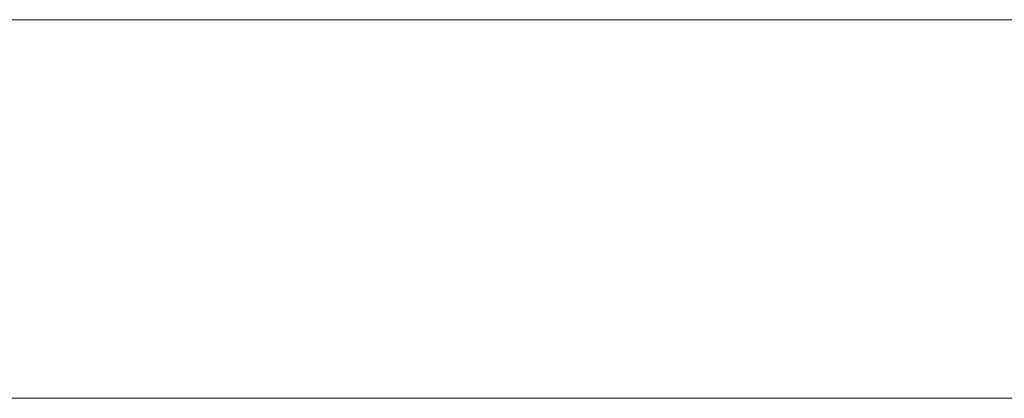
# Model space of a CAD drawing. Units: millimetres. Extents: x -485 to 798, y -431 to 752.
# Drawn here: x -247 to -206, y 0 to 16 of the extents above; entities that cross this region are included whole.
import ezdxf

# ---------------------------------------------------------------- set-up
doc = ezdxf.new("R2010")
doc.units = ezdxf.units.MM
for name, color, linetype, true_color in [('ORTHO$3', 7, 'Continuous', 0xffffff), ('ORTHO$5', 7, 'Continuous', 0xffffff), ('Top$1', 7, 'Continuous', 0xffffff), ('Top$2', 7, 'Continuous', 0xffffff)]:
    doc.layers.add(name, color=color, linetype=linetype, true_color=true_color)

msp = doc.modelspace()

# ---------------------------------------------------------------- linework, layer by layer
at = {"layer": 'ORTHO$3', "color": 155, "linetype": 'Continuous', "lineweight": 13}
for p, q in [((-387, 0, 148.5), (93, 0, 148.5)), ((93, 0, 143.5), (-387, 0, 143.5)), ((93, 0, 148.5), (-387, 0, 148.5)), ((-387, 0, 140.5), (93, 0, 140.5)), ((93, 0, 140.5), (-387, 0, 140.5)), ((-387, 0, 143.5), (93, 0, 143.5)), ((-384, 0, 32), (90, 0, 32)), ((90, 0, 285), (-384, 0, 285)), ((90, 0, 283.987), (-384, 0, 283.987)), ((-384, 0, 285), (90, 0, 285)), ((-384, 0, 283.987), (90, 0, 283.987)), ((90, 0, 32), (-384, 0, 32)), ((-383.25, 0, 35.5), (89.25, 0, 35.5)), ((89.25, 0, 35.5), (-383.25, 0, 35.5)), ((-382, 0, 286), (88, 0, 286)), ((88, 0, 286), (-382, 0, 286)), ((-377, 0, 320), (83, 0, 320)), ((83, 0, 320), (-377, 0, 320)), ((75, 0, 387), (-369, 0, 387)), ((-369, 0, 387), (75, 0, 387)), ((-237.5, 0, 128.5), (-245.5, 0, 128.5)), ((-245.5, 0, 128.5), (-237.5, 0, 128.5)), ((-245.5, 0, 140.5), (-245.5, 0, 128.5)), ((-245.5, 0, 128.5), (-245.5, 0, 140.5)), ((-237.5, 0, 140.5), (-237.5, 0, 128.5)), ((-237.5, 0, 128.5), (-237.5, 0, 140.5)), ((-235, 0, 128.5), (-227, 0, 128.5)), ((-235, 0, 140.5), (-235, 0, 128.5)), ((-235, 0, 128.5), (-235, 0, 140.5)), ((-227, 0, 128.5), (-235, 0, 128.5)), ((-231.603, 0, 396.741), (-231.601, 0, 397.086)), ((-231.601, 0, 397.086), (-231.603, 0, 396.741)), ((-227, 0, 140.5), (-227, 0, 128.5)), ((-227, 0, 128.5), (-227, 0, 140.5)), ((-224.5, 0, 128.5), (-216.5, 0, 128.5)), ((-224.5, 0, 140.5), (-224.5, 0, 128.5)), ((-216.5, 0, 128.5), (-224.5, 0, 128.5)), ((-224.5, 0, 128.5), (-224.5, 0, 140.5)), ((-216.5, 0, 140.5), (-216.5, 0, 128.5)), ((-216.5, 0, 128.5), (-216.5, 0, 140.5)), ((-214, 0, 128.5), (-214, 0, 140.5)), ((-214, 0, 128.5), (-206, 0, 128.5)), ((-214, 0, 140.5), (-214, 0, 128.5)), ((-206, 0, 128.5), (-214, 0, 128.5)), ((-206.439, 0, 396.241), (-206.429, 0, 396.828)), ((-206.429, 0, 396.828), (-206.439, 0, 396.241)), ((-206, 0, 140.5), (-206, 0, 128.5)), ((-206, 0, 128.5), (-206, 0, 140.5))]:
    msp.add_line(p, q, dxfattribs=at)
at = {"layer": 'ORTHO$3', "color": 155, "linetype": 'Continuous', "lineweight": 13, "extrusion": (0, -1, 0)}
msp.add_arc((-239.506, -1602.898), 2000, 88.622119, 91.377881, dxfattribs=at)
at = {"layer": 'ORTHO$3', "color": 155, "linetype": 'Continuous', "lineweight": 13, "extrusion": (-6.99385e-13, -1, 7.12195e-13)}
msp.add_open_spline([(-191.249, 0, 392.658), (-223.414, 0, 393.436), (-255.599, 0, 393.436), (-287.764, 0, 392.658)], degree=3, dxfattribs=at)
at = {"layer": 'ORTHO$3', "color": 155, "linetype": 'Continuous', "lineweight": 13, "extrusion": (-6.99385e-13, -1, 7.06232e-13)}
msp.add_open_spline([(-287.764, 0, 392.658), (-239.506, 0, 393.825), (-191.249, 0, 392.658)], degree=2, dxfattribs=at)
at = {"layer": 'ORTHO$3', "color": 155, "linetype": 'Continuous', "lineweight": 13, "extrusion": (-7.15007e-13, -1, -2.82642e-12)}
msp.add_open_spline([(-231.656, 0, 396.886), (-231.645, 0, 396.886), (-231.622, 0, 396.886), (-231.587, 0, 396.886), (-231.551, 0, 396.886), (-231.516, 0, 396.885), (-231.481, 0, 396.885), (-231.445, 0, 396.885), (-231.409, 0, 396.885), (-231.373, 0, 396.885), (-231.337, 0, 396.885), (-231.3, 0, 396.885), (-231.264, 0, 396.885), (-231.227, 0, 396.884), (-231.19, 0, 396.884), (-231.153, 0, 396.884), (-231.115, 0, 396.884), (-231.078, 0, 396.884), (-231.04, 0, 396.884), (-231.002, 0, 396.884), (-230.964, 0, 396.883), (-230.926, 0, 396.883), (-230.888, 0, 396.883), (-230.849, 0, 396.883), (-230.811, 0, 396.883), (-230.772, 0, 396.883), (-230.733, 0, 396.883), (-230.694, 0, 396.882), (-230.655, 0, 396.882), (-230.616, 0, 396.882), (-230.576, 0, 396.882), (-230.536, 0, 396.882), (-230.497, 0, 396.882), (-230.457, 0, 396.882), (-230.417, 0, 396.881), (-230.377, 0, 396.881), (-230.336, 0, 396.881), (-230.296, 0, 396.881), (-230.255, 0, 396.881), (-230.215, 0, 396.881), (-230.174, 0, 396.881), (-230.133, 0, 396.88), (-230.092, 0, 396.88), (-230.051, 0, 396.88), (-230.01, 0, 396.88), (-229.969, 0, 396.88), (-229.928, 0, 396.88), (-229.886, 0, 396.88), (-229.845, 0, 396.879), (-229.804, 0, 396.879), (-229.762, 0, 396.879), (-229.72, 0, 396.879), (-229.679, 0, 396.879), (-229.637, 0, 396.879), (-229.476, 0, 396.878), (-229.17, 0, 396.877), (-228.709, 0, 396.875), (-228.197, 0, 396.873), (-227.681, 0, 396.871), (-227.226, 0, 396.869), (-226.923, 0, 396.867), (-226.777, 0, 396.866), (-226.737, 0, 396.866)], degree=3, knots=[0, 0, 0, 0, 0.005795, 0.011622, 0.017482, 0.023374, 0.029299, 0.035256, 0.041246, 0.047269, 0.053324, 0.059411, 0.065532, 0.071684, 0.077869, 0.084087, 0.090337, 0.09662, 0.102935, 0.109283, 0.115664, 0.122077, 0.128522, 0.135, 0.141511, 0.148054, 0.154629, 0.161238, 0.167878, 0.174551, 0.181257, 0.187996, 0.194766, 0.20157, 0.208406, 0.215274, 0.222175, 0.229109, 0.236075, 0.243074, 0.250105, 0.257169, 0.264265, 0.271394, 0.278555, 0.285749, 0.292975, 0.300234, 0.307526, 0.31485, 0.322207, 0.329596, 0.337018, 0.344472, 0.351959, 0.42359, 0.511069, 0.61439, 0.733546, 0.854082, 0.957943, 1, 1, 1, 1], dxfattribs=at)
at = {"layer": 'ORTHO$3', "color": 155, "linetype": 'Continuous', "lineweight": 13, "extrusion": (-7.01928e-13, -1, 2.03518e-13)}
msp.add_open_spline([(-226.886, 0, 397.067), (-226.992, 0, 397.068), (-227.243, 0, 397.069), (-227.693, 0, 397.071), (-228.208, 0, 397.074), (-228.718, 0, 397.076), (-229.178, 0, 397.077), (-229.497, 0, 397.078), (-229.686, 0, 397.079), (-229.771, 0, 397.079), (-229.855, 0, 397.08), (-229.939, 0, 397.08), (-230.023, 0, 397.08), (-230.106, 0, 397.081), (-230.189, 0, 397.081), (-230.272, 0, 397.081), (-230.354, 0, 397.082), (-230.436, 0, 397.082), (-230.517, 0, 397.082), (-230.597, 0, 397.082), (-230.677, 0, 397.083), (-230.757, 0, 397.083), (-230.835, 0, 397.083), (-230.914, 0, 397.084), (-230.991, 0, 397.084), (-231.068, 0, 397.084), (-231.144, 0, 397.084), (-231.219, 0, 397.085), (-231.294, 0, 397.085), (-231.368, 0, 397.085), (-231.441, 0, 397.086), (-231.514, 0, 397.086), (-231.585, 0, 397.086), (-231.633, 0, 397.086), (-231.656, 0, 397.086)], degree=3, knots=[0, 0, 0, 0, 0.105905, 0.232091, 0.356824, 0.464983, 0.556562, 0.631555, 0.647495, 0.663293, 0.67895, 0.694465, 0.709839, 0.725071, 0.740162, 0.755111, 0.769919, 0.784585, 0.79911, 0.813493, 0.827735, 0.841835, 0.855793, 0.869611, 0.883286, 0.89682, 0.910213, 0.923464, 0.936574, 0.949542, 0.962369, 0.975054, 0.987598, 1, 1, 1, 1], dxfattribs=at)
at = {"layer": 'ORTHO$3', "color": 155, "linetype": 'Continuous', "lineweight": 13, "extrusion": (-6.97319e-13, -1, 1.52311e-12)}
msp.add_open_spline([(-227.176, 0, 396.863), (-227.202, 0, 396.864), (-227.295, 0, 396.864), (-227.464, 0, 396.865), (-227.666, 0, 396.866), (-227.855, 0, 396.867), (-228.052, 0, 396.869), (-228.283, 0, 396.87), (-228.548, 0, 396.871), (-228.815, 0, 396.873), (-229.129, 0, 396.874), (-229.436, 0, 396.876), (-229.771, 0, 396.878), (-230.039, 0, 396.879), (-230.309, 0, 396.88), (-230.551, 0, 396.881), (-230.81, 0, 396.882), (-231.04, 0, 396.883), (-231.227, 0, 396.884), (-231.345, 0, 396.885), (-231.44, 0, 396.885), (-231.512, 0, 396.885), (-231.584, 0, 396.886), (-231.632, 0, 396.886), (-231.656, 0, 396.886)], degree=3, knots=[0, 0, 0, 0, 0.024391, 0.086576, 0.149988, 0.19436, 0.238262, 0.302955, 0.366786, 0.42671, 0.486271, 0.574972, 0.622246, 0.69338, 0.73803, 0.783181, 0.83616, 0.890002, 0.917069, 0.944545, 0.958281, 0.972101, 0.986007, 1, 1, 1, 1], dxfattribs=at)
at = {"layer": 'ORTHO$3', "color": 155, "linetype": 'Continuous', "lineweight": 13, "extrusion": (-6.93576e-13, -1, 1.59059e-12)}
msp.add_open_spline([(-231.601, 0, 397.086), (-231.537, 0, 397.086), (-231.402, 0, 397.085), (-231.221, 0, 397.085), (-231.013, 0, 397.084), (-230.716, 0, 397.082), (-230.336, 0, 397.081), (-229.99, 0, 397.079), (-229.548, 0, 397.077), (-229.006, 0, 397.074), (-228.369, 0, 397.071), (-227.978, 0, 397.068), (-227.73, 0, 397.067), (-227.584, 0, 397.066), (-227.458, 0, 397.065), (-227.301, 0, 397.064), (-227.179, 0, 397.064), (-227.103, 0, 397.063), (-227.068, 0, 397.063), (-227.049, 0, 397.063), (-227.044, 0, 397.063), (-227.044, 0, 397.063)], degree=3, knots=[0, 0, 0, 0, 0.02703, 0.056343, 0.075828, 0.114687, 0.182061, 0.239274, 0.267887, 0.382726, 0.498472, 0.612973, 0.637136, 0.685413, 0.733693, 0.75786, 0.854916, 0.903841, 0.928438, 0.965534, 1, 1, 1, 1], dxfattribs=at)
at = {"layer": 'ORTHO$3', "color": 155, "linetype": 'Continuous', "lineweight": 13}
for points, degree in [([(-227.383, 0, 396.741), (-227.27, 0, 396.848), (-227.157, 0, 396.955), (-227.044, 0, 397.063)], 3), ([(-227.044, 0, 397.063), (-227.383, 0, 396.741)], 1)]:
    msp.add_open_spline(points, degree=degree, dxfattribs=at)
at = {"layer": 'ORTHO$3', "color": 155, "linetype": 'Continuous', "lineweight": 13, "extrusion": (-7.0633e-13, -1, -1.18381e-12)}
msp.add_open_spline([(-227.044, 0, 397.063), (-227.044, 0, 397.063), (-227.044, 0, 397.063), (-227.044, 0, 397.063), (-227.043, 0, 397.063), (-227.042, 0, 397.063), (-227.041, 0, 397.063), (-227.04, 0, 397.063), (-227.039, 0, 397.063), (-227.037, 0, 397.064), (-227.035, 0, 397.064), (-227.033, 0, 397.064), (-227.03, 0, 397.064), (-227.027, 0, 397.064), (-227.024, 0, 397.064), (-227.021, 0, 397.065), (-227.018, 0, 397.065), (-227.014, 0, 397.065), (-227.011, 0, 397.065), (-227.007, 0, 397.065), (-227.002, 0, 397.065), (-226.998, 0, 397.065), (-226.993, 0, 397.065), (-226.988, 0, 397.066), (-226.983, 0, 397.066), (-226.978, 0, 397.066), (-226.972, 0, 397.066), (-226.967, 0, 397.066), (-226.961, 0, 397.066), (-226.955, 0, 397.066), (-226.948, 0, 397.066), (-226.942, 0, 397.066), (-226.935, 0, 397.066), (-226.928, 0, 397.065), (-226.921, 0, 397.065), (-226.914, 0, 397.065), (-226.907, 0, 397.065), (-226.899, 0, 397.065), (-226.892, 0, 397.065), (-226.884, 0, 397.065), (-226.876, 0, 397.064), (-226.868, 0, 397.064), (-226.859, 0, 397.064), (-226.851, 0, 397.064), (-226.842, 0, 397.064), (-226.834, 0, 397.063), (-226.825, 0, 397.063), (-226.816, 0, 397.063), (-226.807, 0, 397.063), (-226.797, 0, 397.062), (-226.788, 0, 397.062), (-226.778, 0, 397.062), (-226.769, 0, 397.062), (-226.759, 0, 397.062), (-226.749, 0, 397.061), (-226.739, 0, 397.061), (-226.729, 0, 397.061), (-226.719, 0, 397.061), (-226.709, 0, 397.061), (-226.702, 0, 397.061), (-226.699, 0, 397.061)], degree=3, knots=[0, 0, 0, 0, 0.018871, 0.037577, 0.056125, 0.074518, 0.092763, 0.110865, 0.128829, 0.146661, 0.164365, 0.181948, 0.199415, 0.216772, 0.234024, 0.251178, 0.268239, 0.285213, 0.302105, 0.318922, 0.335671, 0.352355, 0.368983, 0.38556, 0.402091, 0.418584, 0.435044, 0.451477, 0.46789, 0.484289, 0.50068, 0.517069, 0.533463, 0.549867, 0.566288, 0.582732, 0.599205, 0.615714, 0.632264, 0.648862, 0.665514, 0.682226, 0.699004, 0.715853, 0.732781, 0.749793, 0.766895, 0.784092, 0.801391, 0.818798, 0.836317, 0.853955, 0.871718, 0.889611, 0.907639, 0.925808, 0.944123, 0.96259, 0.981214, 1, 1, 1, 1], dxfattribs=at)
at = {"layer": 'ORTHO$3', "color": 155, "linetype": 'Continuous', "lineweight": 13, "extrusion": (4.18181e-07, 1, -4.39647e-07)}
msp.add_open_spline([(-226.699, 0, 397.061), (-226.811, 0, 396.954), (-226.923, 0, 396.847), (-227.035, 0, 396.741)], degree=3, dxfattribs=at)
at = {"layer": 'ORTHO$3', "color": 155, "linetype": 'Continuous', "lineweight": 13, "extrusion": (2.17508e-11, -1, -2.29087e-11)}
msp.add_open_spline([(-227.035, 0, 396.741), (-226.923, 0, 396.847), (-226.811, 0, 396.954), (-226.699, 0, 397.061)], degree=3, dxfattribs=at)
at = {"layer": 'ORTHO$3', "color": 155, "linetype": 'Continuous', "lineweight": 13, "extrusion": (-3.78698e-14, -1, 1.02349e-10)}
msp.add_open_spline([(-226.596, 0, 396.86), (-226.598, 0, 396.86), (-226.653, 0, 396.86), (-226.726, 0, 396.861), (-226.804, 0, 396.861), (-226.821, 0, 396.861)], degree=3, knots=[0, 0, 0, 0, 0.029481, 0.786003, 1, 1, 1, 1], dxfattribs=at)
at = {"layer": 'ORTHO$3', "color": 155, "linetype": 'Continuous', "lineweight": 13, "extrusion": (-6.67411e-13, -1, 3.10991e-12)}
msp.add_open_spline([(-226.064, 0, 397.057), (-226.064, 0, 397.057), (-226.064, 0, 397.057), (-226.064, 0, 397.057), (-226.065, 0, 397.057), (-226.065, 0, 397.057), (-226.066, 0, 397.057), (-226.068, 0, 397.057), (-226.069, 0, 397.057), (-226.071, 0, 397.058), (-226.073, 0, 397.058), (-226.075, 0, 397.058), (-226.078, 0, 397.058), (-226.08, 0, 397.058), (-226.083, 0, 397.058), (-226.086, 0, 397.058), (-226.09, 0, 397.059), (-226.094, 0, 397.059), (-226.098, 0, 397.059), (-226.102, 0, 397.059), (-226.107, 0, 397.059), (-226.112, 0, 397.059), (-226.117, 0, 397.059), (-226.122, 0, 397.059), (-226.128, 0, 397.06), (-226.134, 0, 397.06), (-226.141, 0, 397.06), (-226.147, 0, 397.06), (-226.154, 0, 397.06), (-226.162, 0, 397.06), (-226.169, 0, 397.06), (-226.177, 0, 397.061), (-226.185, 0, 397.061), (-226.194, 0, 397.061), (-226.203, 0, 397.061), (-226.212, 0, 397.061), (-226.222, 0, 397.061), (-226.232, 0, 397.061), (-226.242, 0, 397.062), (-226.253, 0, 397.062), (-226.264, 0, 397.062), (-226.275, 0, 397.062), (-226.287, 0, 397.062), (-226.299, 0, 397.062), (-226.312, 0, 397.062), (-226.325, 0, 397.063), (-226.338, 0, 397.063), (-226.352, 0, 397.063), (-226.366, 0, 397.063), (-226.38, 0, 397.063), (-226.395, 0, 397.063), (-226.41, 0, 397.064), (-226.426, 0, 397.064), (-226.442, 0, 397.064), (-226.504, 0, 397.064), (-226.578, 0, 397.065), (-226.652, 0, 397.066), (-226.664, 0, 397.066)], degree=3, knots=[0, 0, 0, 0, 0.013283, 0.026641, 0.040075, 0.053585, 0.06717, 0.080831, 0.094567, 0.108379, 0.122267, 0.136231, 0.15027, 0.164384, 0.178575, 0.192841, 0.207182, 0.221599, 0.236092, 0.250661, 0.265305, 0.280025, 0.29482, 0.309691, 0.324638, 0.33966, 0.354758, 0.369931, 0.38518, 0.400505, 0.415905, 0.431382, 0.446933, 0.46256, 0.478263, 0.494042, 0.509896, 0.525826, 0.541831, 0.557912, 0.574069, 0.590301, 0.606609, 0.622992, 0.639452, 0.655986, 0.672597, 0.689283, 0.706044, 0.722881, 0.739794, 0.756783, 0.773847, 0.790987, 0.808202, 0.969487, 1, 1, 1, 1], dxfattribs=at)
at = {"layer": 'ORTHO$3', "color": 155, "linetype": 'Continuous', "lineweight": 13, "extrusion": (-6.99584e-13, -1, 1.34157e-12)}
msp.add_open_spline([(-204.193, 0, 396.741), (-204.193, 0, 396.741), (-204.215, 0, 396.741), (-204.28, 0, 396.741), (-204.425, 0, 396.741), (-204.558, 0, 396.741), (-204.744, 0, 396.741), (-205.009, 0, 396.741), (-205.223, 0, 396.741), (-205.487, 0, 396.741), (-205.881, 0, 396.741), (-206.226, 0, 396.741), (-206.465, 0, 396.741), (-206.59, 0, 396.741)], degree=2, knots=[0, 0, 0, 0.062357, 0.124867, 0.249886, 0.331531, 0.392765, 0.499924, 0.581569, 0.642803, 0.749962, 0.874981, 0.93749, 1, 1, 1], dxfattribs=at)
at = {"layer": 'ORTHO$3', "color": 155, "linetype": 'Continuous', "lineweight": 13, "extrusion": (-6.99588e-13, -1, 2.12134e-13)}
msp.add_open_spline([(-206.59, 0, 396.741), (-206.227, 0, 396.741), (-205.865, 0, 396.741), (-205.268, 0, 396.741), (-205.02, 0, 396.741), (-204.648, 0, 396.741), (-204.509, 0, 396.741), (-204.268, 0, 396.741), (-204.193, 0, 396.741), (-204.193, 0, 396.741)], degree=3, knots=[0, 0, 0, 0, 0.289245, 0.289245, 0.529657, 0.529657, 0.73128, 0.73128, 1, 1, 1, 1], dxfattribs=at)
at = {"layer": 'ORTHO$3', "color": 155, "linetype": 'Continuous', "lineweight": 13, "extrusion": (-7.03597e-13, -1, 4.35072e-13)}
msp.add_open_spline([(-201.694, 0, 396.744), (-201.694, 0, 396.744), (-201.697, 0, 396.744), (-201.71, 0, 396.745), (-201.732, 0, 396.745), (-201.779, 0, 396.746), (-201.856, 0, 396.747), (-201.971, 0, 396.749), (-202.153, 0, 396.753), (-202.501, 0, 396.759), (-203.045, 0, 396.769), (-203.528, 0, 396.778), (-203.913, 0, 396.785), (-204.171, 0, 396.79), (-204.44, 0, 396.794), (-204.716, 0, 396.799), (-204.942, 0, 396.803), (-205.232, 0, 396.808), (-205.527, 0, 396.813), (-205.828, 0, 396.818), (-206.129, 0, 396.823), (-206.31, 0, 396.826), (-206.429, 0, 396.828)], degree=3, knots=[0, 0, 0, 0, 0.027254, 0.056783, 0.076412, 0.115555, 0.183092, 0.211585, 0.26856, 0.38291, 0.498188, 0.61229, 0.636434, 0.684671, 0.732905, 0.757047, 0.805422, 0.829677, 0.878368, 0.927369, 0.952013, 1, 1, 1, 1], dxfattribs=at)
at = {"layer": 'ORTHO$5', "color": 155, "linetype": 'Continuous', "lineweight": 18}
for p, q in [((-384, 0, 140.5), (90, 0, 140.5)), ((90, 0, 140.5), (-384, 0, 140.5)), ((-369, 0, 387), (75, 0, 387)), ((75, 0, 387), (-369, 0, 387)), ((72.747, 0, 139.5), (-366.747, 0, 139.5)), ((-366.747, 0, 139.5), (72.747, 0, 139.5)), ((-366.743, 0, 118.5), (72.743, 0, 118.5)), ((72.743, 0, 118.5), (-366.743, 0, 118.5)), ((66.75, 0, 114.5), (-360.75, 0, 114.5)), ((-181, 0, 49), (-360.75, 0, 49)), ((-360.75, 0, 114.5), (66.75, 0, 114.5)), ((-360.75, 0, 49), (-181, 0, 49)), ((-357, 0, 143.5), (63, 0, 143.5)), ((63, 0, 143.5), (-357, 0, 143.5)), ((-354, 0, 322), (60, 0, 322)), ((-354, 0, 319), (60, 0, 319)), ((60, 0, 322), (-354, 0, 322)), ((60, 0, 319), (-354, 0, 319)), ((55, 0, 295), (-349, 0, 295)), ((-349, 0, 295), (55, 0, 295)), ((50.311, 0, 150.5), (-344.311, 0, 150.5)), ((-344.311, 0, 150.5), (50.311, 0, 150.5)), ((-139.5, 0, 324.5), (-339.5, 0, 324.5)), ((-339.5, 0, 380.5), (-139.5, 0, 380.5)), ((-339.5, 0, 324.5), (-139.5, 0, 324.5)), ((-139.5, 0, 380.5), (-339.5, 0, 380.5)), ((-144.5, 0, 381.5), (-334.5, 0, 381.5)), ((-334.5, 0, 323.5), (-144.5, 0, 323.5)), ((-144.5, 0, 323.5), (-334.5, 0, 323.5)), ((-334.5, 0, 381.5), (-144.5, 0, 381.5)), ((-144.5, 0, 383), (-334.5, 0, 383)), ((-334.5, 0, 383), (-144.5, 0, 383)), ((-265.5, 0, 32), (-28.5, 0, 32)), ((-28.5, 0, 36), (-265.5, 0, 36)), ((-28.5, 0, 32), (-265.5, 0, 32)), ((-265.5, 0, 36), (-28.5, 0, 36)), ((-235, 0, 176.1), (-246.25, 0, 176.1)), ((-246.25, 0, 176.1), (-246.25, 0, 171.3)), ((-246.25, 0, 171.3), (-246.25, 0, 176.1)), ((-246.25, 0, 150.5), (-246.25, 0, 171.3)), ((-246.25, 0, 171.3), (-246.25, 0, 150.5)), ((-241, 0, 171.3), (-246.25, 0, 171.3)), ((-246.25, 0, 176.1), (-235, 0, 176.1)), ((-246.25, 0, 171.3), (-241, 0, 171.3)), ((-241, 0, 172), (-241, 0, 168)), ((-241, 0, 168), (-241, 0, 172)), ((-240.5, 0, 167.5), (-221.5, 0, 167.5)), ((-221.5, 0, 172.5), (-240.5, 0, 172.5)), ((-221.5, 0, 167.5), (-240.5, 0, 167.5)), ((-240.5, 0, 172.5), (-221.5, 0, 172.5)), ((-234, 0, 195.5), (-235, 0, 194.5)), ((-235, 0, 194.5), (-235, 0, 172.5)), ((-235, 0, 194.5), (-234.464, 0, 194.5)), ((-235, 0, 194.5), (-234.464, 0, 194.5)), ((-227, 0, 194.5), (-234.464, 0, 194.5)), ((-227, 0, 194.5), (-234.464, 0, 194.5)), ((-234, 0, 195.5), (-233.598, 0, 195.5)), ((-233.598, 0, 195.5), (-228, 0, 195.5)), ((-231.602, 0, 396.833), (-231.603, 0, 396.604)), ((-231.603, 0, 396.604), (-231.602, 0, 396.833)), ((-227, 0, 194.5), (-228, 0, 195.5)), ((-227.248, 0, 396.869), (-227.548, 0, 396.583)), ((-227, 0, 172.5), (-227, 0, 194.5)), ((-215.75, 0, 176.1), (-227, 0, 176.1)), ((-227, 0, 176.1), (-215.75, 0, 176.1)), ((-221, 0, 168), (-221, 0, 172)), ((-215.75, 0, 171.3), (-221, 0, 171.3)), ((-221, 0, 171.3), (-215.75, 0, 171.3)), ((-221, 0, 172), (-221, 0, 168)), ((-215.75, 0, 171.3), (-215.75, 0, 150.5)), ((-215.75, 0, 176.1), (-215.75, 0, 171.3)), ((-215.75, 0, 171.3), (-215.75, 0, 176.1)), ((-215.75, 0, 150.5), (-215.75, 0, 171.3)), ((-210.75, 0, 150.5), (-210.75, 0, 217)), ((-209.25, 0, 222), (-210.75, 0, 222)), ((-210.75, 0, 217), (-209.25, 0, 217)), ((-210.75, 0, 222), (-210.75, 0, 217)), ((-210.75, 0, 222), (-209.25, 0, 222)), ((-210.75, 0, 217), (-210.75, 0, 150.5)), ((-209.25, 0, 217), (-210.75, 0, 217)), ((-209.25, 0, 222), (-209.25, 0, 217)), ((-209.25, 0, 150.5), (-209.25, 0, 217)), ((-209.25, 0, 217), (-209.25, 0, 150.5)), ((-204.997, 0, 396.741), (-206.59, 0, 396.741)), ((-206.59, 0, 396.741), (-204.997, 0, 396.741))]:
    msp.add_line(p, q, dxfattribs=at)
at = {"layer": 'ORTHO$5', "color": 155, "linetype": 'Continuous', "lineweight": 18, "extrusion": (0, 1, 0)}
for centre, radius, start, end in [((239.506, -1602.898), 2000, 88.693832, 91.306169), ((239.506, -1602.955), 1999.856, 89.011591, 90.988409), ((240.5, 172), 0.5, 0, 90), ((221.5, 172), 0.5, 90, 180)]:
    msp.add_arc(centre, radius, start, end, dxfattribs=at)
at = {"layer": 'ORTHO$5', "color": 155, "linetype": 'Continuous', "lineweight": 18, "extrusion": (0, -1, 0)}
for start, end in [(90, 270), (270, 90)]:
    msp.add_arc((-218.5, 350), 11.757, start, end, dxfattribs=at)
for centre, major_axis, start_param, end_param in [((-239.506, 0, -1600.56), (-1998.879, 0), 4.689579, 4.735199), ((-239.506, 0, -1600.542), (1998.379, 0), 1.547987, 1.593606)]:
    msp.add_ellipse(centre, major_axis=major_axis, ratio=0.999391, start_param=start_param, end_param=end_param, dxfattribs=at)
for points, degree in [([(-193.928, 0, 396.1), (-239.506, 0, 397.139), (-285.085, 0, 396.1)], 2), ([(-240.5, 0, 172.5), (-241, 0, 172.5), (-241, 0, 172)], 2), ([(-240.5, 0, 167.5), (-241, 0, 167.5), (-241, 0, 168)], 2), ([(-226.063, 0, 397.057), (-219.518, 0, 397.013), (-212.973, 0, 396.936), (-206.429, 0, 396.828)], 3), ([(-221, 0, 172), (-221, 0, 172.5), (-221.5, 0, 172.5)], 2), ([(-221, 0, 168), (-221, 0, 167.5), (-221.5, 0, 167.5)], 2)]:
    msp.add_open_spline(points, degree=degree, dxfattribs=at)
at = {"layer": 'ORTHO$5', "color": 155, "linetype": 'Continuous', "lineweight": 18, "extrusion": (0, 1, 0)}
for points in [[(-241, 0, 168), (-241, 0, 167.5), (-240.5, 0, 167.5)], [(-221.5, 0, 167.5), (-221, 0, 167.5), (-221, 0, 168)]]:
    msp.add_open_spline(points, degree=2, dxfattribs=at)
at = {"layer": 'ORTHO$5', "color": 155, "linetype": 'Continuous', "lineweight": 18, "extrusion": (0, -1, 0)}
for points, knots in [([(-231.656, 0, 396.886), (-231.645, 0, 396.886), (-231.622, 0, 396.886), (-231.587, 0, 396.886), (-231.551, 0, 396.886), (-231.516, 0, 396.885), (-231.481, 0, 396.885), (-231.445, 0, 396.885), (-231.409, 0, 396.885), (-231.373, 0, 396.885), (-231.337, 0, 396.885), (-231.3, 0, 396.885), (-231.264, 0, 396.885), (-231.227, 0, 396.884), (-231.19, 0, 396.884), (-231.153, 0, 396.884), (-231.115, 0, 396.884), (-231.078, 0, 396.884), (-231.04, 0, 396.884), (-231.002, 0, 396.884), (-230.964, 0, 396.883), (-230.926, 0, 396.883), (-230.888, 0, 396.883), (-230.849, 0, 396.883), (-230.811, 0, 396.883), (-230.772, 0, 396.883), (-230.733, 0, 396.883), (-230.694, 0, 396.882), (-230.655, 0, 396.882), (-230.616, 0, 396.882), (-230.576, 0, 396.882), (-230.536, 0, 396.882), (-230.497, 0, 396.882), (-230.457, 0, 396.882), (-230.417, 0, 396.881), (-230.377, 0, 396.881), (-230.336, 0, 396.881), (-230.296, 0, 396.881), (-230.255, 0, 396.881), (-230.215, 0, 396.881), (-230.174, 0, 396.881), (-230.133, 0, 396.88), (-230.092, 0, 396.88), (-230.051, 0, 396.88), (-230.01, 0, 396.88), (-229.969, 0, 396.88), (-229.928, 0, 396.88), (-229.886, 0, 396.88), (-229.845, 0, 396.879), (-229.804, 0, 396.879), (-229.762, 0, 396.879), (-229.72, 0, 396.879), (-229.679, 0, 396.879), (-229.637, 0, 396.879), (-229.476, 0, 396.878), (-229.17, 0, 396.877), (-228.709, 0, 396.875), (-228.197, 0, 396.873), (-227.681, 0, 396.871), (-227.226, 0, 396.869), (-226.872, 0, 396.867), (-226.621, 0, 396.865), (-226.482, 0, 396.864), (-226.409, 0, 396.863), (-226.377, 0, 396.863), (-226.347, 0, 396.863), (-226.319, 0, 396.862), (-226.293, 0, 396.862), (-226.267, 0, 396.862), (-226.244, 0, 396.861), (-226.222, 0, 396.861), (-226.201, 0, 396.861), (-226.182, 0, 396.861), (-226.165, 0, 396.86), (-226.148, 0, 396.86), (-226.133, 0, 396.86), (-226.12, 0, 396.859), (-226.107, 0, 396.859), (-226.096, 0, 396.859), (-226.086, 0, 396.859), (-226.077, 0, 396.858), (-226.07, 0, 396.858), (-226.063, 0, 396.858), (-226.058, 0, 396.857), (-226.054, 0, 396.857), (-226.05, 0, 396.857), (-226.048, 0, 396.857), (-226.046, 0, 396.856), (-226.046, 0, 396.856), (-226.046, 0, 396.856)], [0, 0, 0, 0, 0.003945, 0.007913, 0.011902, 0.015914, 0.019948, 0.024004, 0.028082, 0.032183, 0.036305, 0.04045, 0.044617, 0.048806, 0.053017, 0.05725, 0.061506, 0.065783, 0.070083, 0.074405, 0.078749, 0.083115, 0.087503, 0.091914, 0.096347, 0.100801, 0.105278, 0.109778, 0.114299, 0.118842, 0.123408, 0.127996, 0.132606, 0.137238, 0.141892, 0.146568, 0.151267, 0.155987, 0.16073, 0.165495, 0.170282, 0.175092, 0.179923, 0.184777, 0.189653, 0.19455, 0.199471, 0.204413, 0.209377, 0.214364, 0.219372, 0.224403, 0.229456, 0.234532, 0.239629, 0.288399, 0.347958, 0.418303, 0.49943, 0.581497, 0.65221, 0.711562, 0.759549, 0.769965, 0.780288, 0.790518, 0.800654, 0.810697, 0.820646, 0.830502, 0.840264, 0.849933, 0.859508, 0.86899, 0.878378, 0.887673, 0.896874, 0.905982, 0.914997, 0.923918, 0.932745, 0.941479, 0.95012, 0.958667, 0.96712, 0.975481, 0.983747, 0.99192, 1, 1, 1, 1]), ([(-226.064, 0, 397.057), (-226.064, 0, 397.057), (-226.064, 0, 397.057), (-226.064, 0, 397.057), (-226.065, 0, 397.057), (-226.065, 0, 397.057), (-226.066, 0, 397.057), (-226.068, 0, 397.057), (-226.069, 0, 397.057), (-226.071, 0, 397.058), (-226.073, 0, 397.058), (-226.075, 0, 397.058), (-226.078, 0, 397.058), (-226.08, 0, 397.058), (-226.083, 0, 397.058), (-226.086, 0, 397.058), (-226.09, 0, 397.059), (-226.094, 0, 397.059), (-226.098, 0, 397.059), (-226.102, 0, 397.059), (-226.107, 0, 397.059), (-226.112, 0, 397.059), (-226.117, 0, 397.059), (-226.122, 0, 397.059), (-226.128, 0, 397.06), (-226.134, 0, 397.06), (-226.141, 0, 397.06), (-226.147, 0, 397.06), (-226.154, 0, 397.06), (-226.162, 0, 397.06), (-226.169, 0, 397.06), (-226.177, 0, 397.061), (-226.185, 0, 397.061), (-226.194, 0, 397.061), (-226.203, 0, 397.061), (-226.212, 0, 397.061), (-226.222, 0, 397.061), (-226.232, 0, 397.061), (-226.242, 0, 397.062), (-226.253, 0, 397.062), (-226.264, 0, 397.062), (-226.275, 0, 397.062), (-226.287, 0, 397.062), (-226.299, 0, 397.062), (-226.312, 0, 397.062), (-226.325, 0, 397.063), (-226.338, 0, 397.063), (-226.352, 0, 397.063), (-226.366, 0, 397.063), (-226.38, 0, 397.063), (-226.395, 0, 397.063), (-226.41, 0, 397.064), (-226.426, 0, 397.064), (-226.442, 0, 397.064), (-226.504, 0, 397.064), (-226.637, 0, 397.065), (-226.887, 0, 397.067), (-227.239, 0, 397.069), (-227.693, 0, 397.071), (-228.208, 0, 397.074), (-228.718, 0, 397.076), (-229.178, 0, 397.077), (-229.497, 0, 397.078), (-229.686, 0, 397.079), (-229.771, 0, 397.079), (-229.855, 0, 397.08), (-229.939, 0, 397.08), (-230.023, 0, 397.08), (-230.106, 0, 397.081), (-230.189, 0, 397.081), (-230.272, 0, 397.081), (-230.354, 0, 397.082), (-230.436, 0, 397.082), (-230.517, 0, 397.082), (-230.597, 0, 397.082), (-230.677, 0, 397.083), (-230.757, 0, 397.083), (-230.835, 0, 397.083), (-230.914, 0, 397.084), (-230.991, 0, 397.084), (-231.068, 0, 397.084), (-231.144, 0, 397.084), (-231.219, 0, 397.085), (-231.294, 0, 397.085), (-231.368, 0, 397.085), (-231.441, 0, 397.086), (-231.514, 0, 397.086), (-231.585, 0, 397.086), (-231.633, 0, 397.086), (-231.656, 0, 397.086)], [0, 0, 0, 0, 0.003952, 0.007926, 0.011923, 0.015942, 0.019984, 0.024048, 0.028135, 0.032245, 0.036376, 0.040531, 0.044708, 0.048907, 0.053129, 0.057373, 0.06164, 0.065929, 0.070241, 0.074575, 0.078932, 0.083312, 0.087714, 0.092138, 0.096585, 0.101054, 0.105546, 0.11006, 0.114597, 0.119157, 0.123738, 0.128343, 0.13297, 0.137619, 0.142291, 0.146985, 0.151702, 0.156441, 0.161203, 0.165988, 0.170794, 0.175624, 0.180476, 0.18535, 0.190247, 0.195166, 0.200108, 0.205072, 0.210059, 0.215069, 0.2201, 0.225155, 0.230232, 0.235331, 0.240453, 0.288437, 0.347789, 0.418503, 0.500571, 0.581694, 0.652038, 0.711599, 0.760373, 0.77074, 0.781014, 0.791197, 0.801288, 0.811287, 0.821193, 0.831008, 0.840731, 0.850361, 0.8599, 0.869346, 0.878701, 0.887963, 0.897133, 0.906212, 0.915198, 0.924092, 0.932895, 0.941605, 0.950223, 0.958749, 0.967183, 0.975526, 0.983776, 0.991934, 1, 1, 1, 1]), ([(-206.429, 0, 396.828), (-206.055, 0, 396.822), (-205.397, 0, 396.811), (-204.503, 0, 396.795), (-203.879, 0, 396.784), (-203.422, 0, 396.776), (-202.999, 0, 396.769), (-202.683, 0, 396.763), (-202.423, 0, 396.758), (-202.268, 0, 396.755), (-202.133, 0, 396.752), (-201.967, 0, 396.749), (-201.838, 0, 396.747), (-201.756, 0, 396.745), (-201.72, 0, 396.745), (-201.699, 0, 396.744), (-201.694, 0, 396.744), (-201.694, 0, 396.744)], [0, 0, 0, 0, 0.150326, 0.264228, 0.378551, 0.43621, 0.493843, 0.60793, 0.632395, 0.681273, 0.730152, 0.754619, 0.85288, 0.902416, 0.927322, 0.964872, 1, 1, 1, 1])]:
    msp.add_open_spline(points, degree=3, knots=knots, dxfattribs=at)
at = {"layer": 'ORTHO$5', "color": 155, "linetype": 'Continuous', "lineweight": 18, "extrusion": (0, 1, 0)}
msp.add_open_spline([(-218.5, 0, 361.757), (-218.101, 0, 361.757), (-217.507, 0, 361.732), (-216.726, 0, 361.641), (-216.093, 0, 361.537), (-215.412, 0, 361.384), (-214.688, 0, 361.168), (-213.988, 0, 360.906), (-213.313, 0, 360.599), (-212.716, 0, 360.278), (-212.188, 0, 359.953), (-211.697, 0, 359.616), (-211.193, 0, 359.23), (-210.678, 0, 358.79), (-210.132, 0, 358.27), (-209.571, 0, 357.671), (-209.061, 0, 357.045), (-208.642, 0, 356.458), (-208.281, 0, 355.888), (-207.942, 0, 355.27), (-207.631, 0, 354.602), (-207.367, 0, 353.914), (-207.149, 0, 353.208), (-206.976, 0, 352.482), (-206.845, 0, 351.706), (-206.761, 0, 350.876), (-206.733, 0, 349.996), (-206.762, 0, 349.11), (-206.844, 0, 348.307), (-206.963, 0, 347.596), (-207.111, 0, 346.938), (-207.308, 0, 346.261), (-207.561, 0, 345.569), (-207.86, 0, 344.896), (-208.205, 0, 344.242), (-208.596, 0, 343.607), (-209.052, 0, 342.965), (-209.58, 0, 342.319), (-210.183, 0, 341.676), (-210.829, 0, 341.071), (-211.455, 0, 340.561), (-212.042, 0, 340.142), (-212.612, 0, 339.781), (-213.23, 0, 339.442), (-213.898, 0, 339.131), (-214.586, 0, 338.867), (-215.292, 0, 338.649), (-216.018, 0, 338.476), (-216.794, 0, 338.345), (-217.623, 0, 338.261), (-218.504, 0, 338.233), (-219.39, 0, 338.262), (-220.193, 0, 338.344), (-220.904, 0, 338.463), (-221.562, 0, 338.611), (-222.239, 0, 338.808), (-222.931, 0, 339.061), (-223.604, 0, 339.36), (-224.258, 0, 339.705), (-224.893, 0, 340.096), (-225.535, 0, 340.552), (-226.181, 0, 341.08), (-226.824, 0, 341.683), (-227.429, 0, 342.329), (-227.939, 0, 342.955), (-228.358, 0, 343.542), (-228.719, 0, 344.112), (-229.058, 0, 344.73), (-229.369, 0, 345.398), (-229.633, 0, 346.086), (-229.851, 0, 346.792), (-230.024, 0, 347.518), (-230.155, 0, 348.294), (-230.239, 0, 349.123), (-230.267, 0, 350.004), (-230.238, 0, 350.89), (-230.156, 0, 351.693), (-230.037, 0, 352.404), (-229.889, 0, 353.062), (-229.692, 0, 353.739), (-229.439, 0, 354.431), (-229.14, 0, 355.104), (-228.795, 0, 355.758), (-228.404, 0, 356.393), (-227.948, 0, 357.035), (-227.42, 0, 357.681), (-226.843, 0, 358.297), (-226.251, 0, 358.855), (-225.708, 0, 359.31), (-225.2, 0, 359.689), (-224.708, 0, 360.021), (-224.177, 0, 360.339), (-223.604, 0, 360.638), (-222.983, 0, 360.917), (-222.313, 0, 361.168), (-221.588, 0, 361.384), (-220.907, 0, 361.537), (-220.274, 0, 361.641), (-219.693, 0, 361.708), (-219.1, 0, 361.749), (-218.701, 0, 361.757), (-218.5, 0, 361.757)], degree=3, knots=[0, 0, 0, 0, 0.016171, 0.024072, 0.031881, 0.042163, 0.052353, 0.062498, 0.072429, 0.082412, 0.089951, 0.097565, 0.106553, 0.115689, 0.125, 0.137118, 0.148963, 0.157693, 0.166333, 0.176319, 0.186256, 0.196191, 0.20616, 0.216216, 0.226403, 0.238062, 0.249999, 0.262117, 0.273962, 0.282692, 0.291332, 0.301318, 0.311255, 0.321191, 0.331159, 0.341215, 0.351402, 0.363061, 0.374999, 0.387116, 0.398961, 0.407691, 0.416331, 0.426317, 0.436255, 0.44619, 0.456158, 0.466214, 0.476402, 0.48806, 0.499998, 0.512115, 0.52396, 0.532691, 0.541331, 0.551316, 0.561254, 0.571189, 0.581157, 0.591214, 0.601401, 0.613059, 0.624997, 0.637115, 0.648959, 0.65769, 0.66633, 0.676315, 0.686253, 0.696188, 0.706157, 0.716213, 0.7264, 0.738058, 0.749996, 0.762114, 0.773959, 0.782689, 0.791329, 0.801314, 0.811252, 0.821187, 0.831156, 0.841212, 0.851399, 0.863058, 0.874995, 0.885615, 0.896022, 0.9037, 0.911302, 0.920081, 0.928803, 0.937498, 0.947637, 0.957826, 0.968115, 0.975917, 0.983824, 0.991843, 1, 1, 1, 1], dxfattribs=at)
at = {"layer": 'ORTHO$5', "color": 155, "linetype": 'Continuous', "lineweight": 18}
for points, knots in [([(-210.75, 0, 217), (-210.75, 0, 217.259), (-210.75, 0, 217.757), (-210.75, 0, 218.477), (-210.75, 0, 219.208), (-210.75, 0, 219.684), (-210.75, 0, 220.221), (-210.75, 0, 220.774), (-210.75, 0, 221.124), (-210.75, 0, 221.477), (-210.75, 0, 221.817), (-210.75, 0, 221.954), (-210.75, 0, 222), (-210.75, 0, 222)], [0, 0, 0, 0.062503, 0.125005, 0.250011, 0.331647, 0.392874, 0.500021, 0.581658, 0.642885, 0.750032, 0.875038, 0.93754, 1, 1, 1]), ([(-209.25, 0, 222), (-209.25, 0, 222), (-209.25, 0, 221.954), (-209.25, 0, 221.817), (-209.25, 0, 221.515), (-209.25, 0, 221.237), (-209.25, 0, 220.85), (-209.25, 0, 220.297), (-209.25, 0, 219.85), (-209.25, 0, 219.299), (-209.25, 0, 218.478), (-209.25, 0, 217.758), (-209.25, 0, 217.259), (-209.25, 0, 217)], [0, 0, 0, 0.0625, 0.125, 0.25, 0.331633, 0.392857, 0.5, 0.581633, 0.642857, 0.75, 0.875, 0.9375, 1, 1, 1])]:
    msp.add_open_spline(points, degree=2, knots=knots, dxfattribs=at)
for points in [[(-206.439, 0, 396.241), (-206.429, 0, 396.828)], [(-206.429, 0, 396.828), (-206.439, 0, 396.241)]]:
    msp.add_open_spline(points, degree=1, dxfattribs=at)
at = {"layer": 'Top$1', "color": 155, "linetype": 'Continuous', "lineweight": 18}
for p, q in [((-204.193, 15.781), (-274.82, 15.781)), ((-274.82, 15.781), (-204.193, 15.781))]:
    msp.add_line(p, q, dxfattribs=at)
at = {"layer": 'Top$2', "color": 155, "linetype": 'Continuous', "lineweight": 13}
for p, q in [((-274.82, 15.781), (-204.193, 15.781)), ((-204.193, 15.781), (-274.82, 15.781))]:
    msp.add_line(p, q, dxfattribs=at)

doc.saveas('drawing.dxf')
